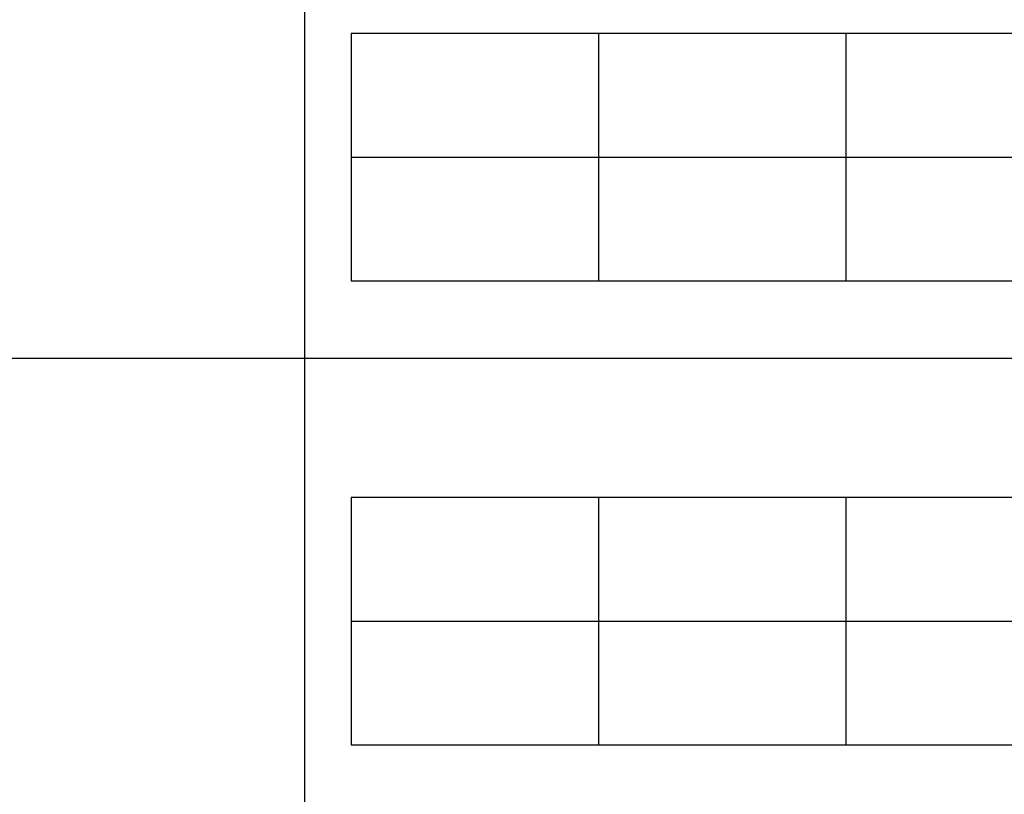
# Model space of a CAD drawing. Units: millimetres. Extents: x 0 to 81000, y 0 to 18000.
# Drawn here: x 43157 to 49524, y 9180 to 14188 of the extents above; entities that cross this region are included whole.
import ezdxf

# ---------------------------------------------------------------- set-up
doc = ezdxf.new("R2010")
doc.units = ezdxf.units.MM
doc.header["$MEASUREMENT"] = 0
doc.layers.add('- TAB', color=4, linetype='Continuous', true_color=0x00ffff)
doc.layers.add('2D DRAWING', color=2, linetype='Continuous', true_color=0xffff00)

msp = doc.modelspace()

# ---------------------------------------------------------------- linework, layer by layer
at = {"layer": '- TAB'}
for points in [[(45000, 0), (45000, 16500)], [(33000, 12000), (57000, 12000)]]:
    msp.add_lwpolyline(points, dxfattribs=at)
at = {"layer": '2D DRAWING'}
for points in [[(53300, 12500), (54900, 12500), (54900, 13300), (54900, 14100), (53300, 14100), (51700, 14100), (50100, 14100), (48500, 14100), (46900, 14100), (45300, 14100), (45300, 13300), (45300, 12500), (46900, 12500), (48500, 12500), (50100, 12500), (51700, 12500)], [(51700, 9500), (53300, 9500), (53300, 10300), (53300, 11100), (51700, 11100), (50100, 11100), (48500, 11100), (46900, 11100), (45300, 11100), (45300, 10300), (45300, 9500), (46900, 9500), (48500, 9500), (50100, 9500)]]:
    msp.add_lwpolyline(points, close=True, dxfattribs=at)
for points in [[(46900, 14100), (46900, 13300)], [(48500, 14100), (48500, 13300)], [(45300, 13300), (54900, 13300)], [(46900, 13300), (46900, 12500)], [(48500, 13300), (48500, 12500)], [(46900, 11100), (46900, 10300)], [(48500, 11100), (48500, 10300)], [(45300, 10300), (53300, 10300)], [(46900, 10300), (46900, 9500)], [(48500, 10300), (48500, 9500)]]:
    msp.add_lwpolyline(points, dxfattribs=at)

doc.saveas('drawing.dxf')
